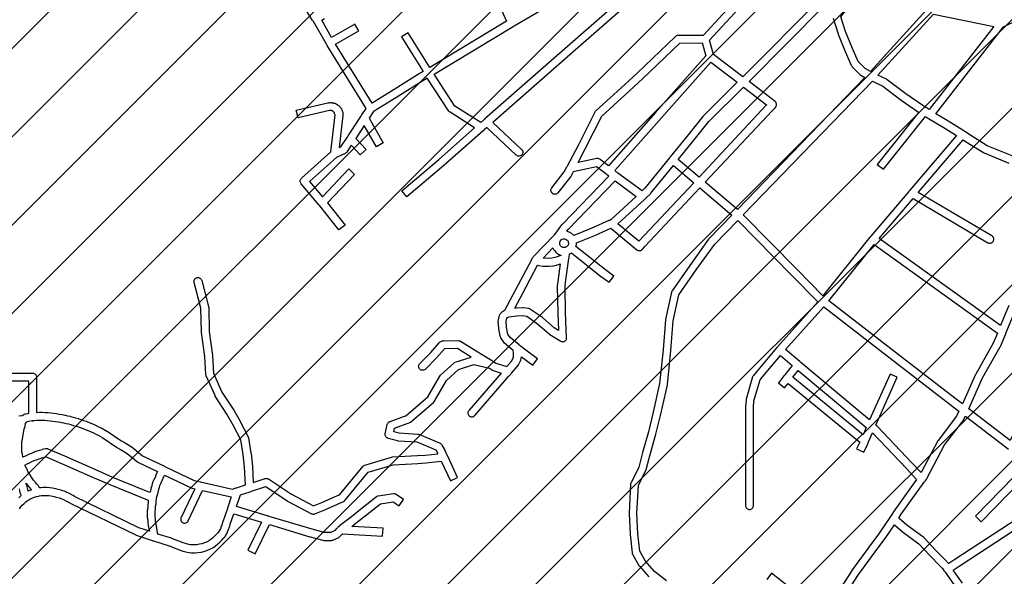
# Model space of a CAD drawing. Extents: x 534120 to 562126, y 6656465 to 6676559.
# Drawn here: x 554724 to 556727, y 6669369 to 6670501 of the extents above; entities that cross this region are included whole.
import ezdxf

# ---------------------------------------------------------------- set-up
doc = ezdxf.new("R2010")
doc.units = 0
doc.layers.add('0QUADRA15', color=250, linetype='CONTINUOUS')
doc.layers.add('COLETORES_CAVALHADA', color=30, linetype='CONTINUOUS')

msp = doc.modelspace()

# ---------------------------------------------------------------- hatches: boundary and pattern name
at = {"layer": 'COLETORES_CAVALHADA', "ltscale": 20}
h = msp.add_hatch(dxfattribs=at)
h.set_pattern_fill('ANSI31,_O', color=256, scale=40)
h.set_pattern_definition([(45, (0, 0), (-89.8025612, 89.8025612), [])])
h.paths.add_polyline_path([(551956.6, 6675320.1), (552015.2, 6675197.6), (551967.3, 6675139), (551988.6, 6675021.9), (552004.6, 6674782.3), (552036.5, 6674649.1), (552127.1, 6674356.3), (552346.2, 6673667.3), (551733.8, 6672633.4), (551585.4, 6672585.5), (551724.2, 6671660.4), (551638, 6671248.9), (552146.1, 6670145.2), (552284.9, 6669963.4), (552514.8, 6669795.9), (552529.7, 6669435.5), (552357.4, 6668808.7), (552280.8, 6668410.2), (552347.8, 6668022.6), (552448.5, 6667662.6), (552458, 6667409), (552577.7, 6667356.4), (552731, 6667298.1), (552999.2, 6666900.3), (553296, 6666780.7), (553703, 6666488.8), (554172.3, 6666311.8), (554330.3, 6666134.7), (554555.8, 6665808.4), (555457.3, 6666784.1), (555653.9, 6667576.3), (556416.6, 6668260.9), (556862.9, 6668189.8), (557672.2, 6668530.8), (557222.1, 6669176.8), (557968.7, 6670504.2), (556944.3, 6672051.9), (556498, 6672556.8), (556526.8, 6672973.1), (556809.2, 6673365.5), (556462.8, 6674123.6), (556382.2, 6674117.7), (556387.9, 6674061), (556243.2, 6674021.3), (556067.3, 6674086.5), (555931.2, 6674083.7), (555593.5, 6674126.2), (555317.3, 6674209.3), (555113.1, 6674234.8), (554888.9, 6674288.6), (554795.3, 6674467.3), (554781.1, 6674637.4), (554690.3, 6674861.4), (554731, 6675051.6), (554689.8, 6675063.9), (554679.5, 6675130.8), (554703.2, 6675155.5), (554717.6, 6675179.2), (554714.5, 6675206), (554727.9, 6675280.6), (554694.9, 6675319.7), (554660.9, 6675350.6), (554624.9, 6675399), (554579.5, 6675471.1), (554551.7, 6675512.2), (554506.4, 6675545.2), (554464, 6675588.8), (554482.5, 6675669.1), (554442.3, 6675669.1), (554427.9, 6675639.3), (554396, 6675645.4), (554359.9, 6675659.9), (554349.6, 6675689.7), (554343.4, 6675711.3), (554328, 6675727.8), (554280, 6675730.2), (554270.7, 6675714.8), (554272.8, 6675745.6), (554283.1, 6675746.7), (554299.6, 6675755.9), (554308.8, 6675771.4), (554325.3, 6675780.6), (554336.7, 6675794), (554323.3, 6675804.3), (554277.9, 6675792), (554272.8, 6675763.1), (554257.3, 6675755.9), (554216.1, 6675761.1), (554208.9, 6675748.7), (554185.2, 6675745.6), (554173.9, 6675762.1), (554161.5, 6675739.5), (554139.9, 6675735.3), (554126.5, 6675740.5), (554122.4, 6675759), (554105.9, 6675779.6), (554001.9, 6675829), (554000.8, 6675800.2), (553978.2, 6675783.7), (553960.7, 6675792), (553932.9, 6675802.3), (553904, 6675802.3), (553890.6, 6675820.8), (553916.4, 6675909.3), (553902, 6675915.5), (553865.9, 6675840.3), (553837.1, 6675845.5), (553809.3, 6675841.4), (553810.3, 6675814.6), (553821.6, 6675772.4), (553809.2, 6675741.1), (553766.9, 6675730.8), (553763.8, 6675715.3), (553754.6, 6675703), (553754.6, 6675682.4), (553773.1, 6675661.8), (553792.7, 6675625.8), (553775.2, 6675599), (553751.5, 6675584.6), (553753.5, 6675541.3), (553756.6, 6675506.3), (553758.7, 6675471.3), (553742.2, 6675445.6), (553704.1, 6675370.5), (553577, 6675200), (553546.1, 6675177.3), (553504.9, 6675138.2), (553447.2, 6675096), (553395.7, 6675071.3), (553359.6, 6675055.8), (553239.7, 6675024.7), (553123.3, 6675046.3), (553083.1, 6675047.4), (553006.9, 6675070), (552887.4, 6675096.8), (552808.1, 6675118.4), (552746.3, 6675131.8), (552699.9, 6675136.9), (552644.3, 6675146.2), (552568.3, 6675168), (552520.9, 6675183.5), (552489, 6675185.5), (552454, 6675189.6), (552426.2, 6675199.9), (552397.3, 6675219.5), (552365.4, 6675241.1), (552336.6, 6675250.4), (552323.2, 6675247.3), (552289.2, 6675254.5), (552255.2, 6675279.2), (552243.8, 6675294.6), (552228.4, 6675313.2), (552216, 6675316.3), (552202.6, 6675323.5), (552194.4, 6675335.8), (552200.6, 6675351.3), (552190.3, 6675351.3), (552177.9, 6675349.2), (552153.2, 6675350.2), (552134.7, 6675360.5), (552124.4, 6675371.8), (552104.8, 6675383.2), (552074.9, 6675386.3), (552064.6, 6675379.1), (552056.4, 6675371.8), (552048.1, 6675360.5), (552038.9, 6675353.3), (552032.7, 6675341), (552031.6, 6675326.6), (552020.3, 6675320.4), (552006.9, 6675318.3), (551992.5, 6675321.4), (551978.1, 6675335.8), (551955.4, 6675323.5)])

# ---------------------------------------------------------------- linework, layer by layer
at = {"layer": '0QUADRA15'}
for points in [[(555647.9, 6670645.1), (555714.6, 6670498.4), (555558.4, 6670404.1), (555514.6, 6670474.7), (555501.1, 6670466.3), (555544.8, 6670395.8), (555533.6, 6670389), (555480.6, 6670355.8), (555441.3, 6670331.6), (555366.9, 6670451.5), (555413.8, 6670478.6), (555405.8, 6670492.4), (555358.7, 6670465.2), (555338.6, 6670500), (555344.2, 6670503.7)], [(555567.1, 6670390.6), (555727.7, 6670487.5), (555728.9, 6670488.3), (555730.1, 6670488.9), (555972.1, 6670630.6), (556004.6, 6670592.4), (555849.6, 6670456.5), (555670.7, 6670299.5), (555669.6, 6670298.5), (555668.6, 6670297.7), (555662.1, 6670292.1), (555609.6, 6670325.5), (555567.1, 6670390.6)], [(556127.7, 6670459.9), (556237.2, 6670579), (556302.4, 6670625.2), (556316.9, 6670600.8), (556317.3, 6670600.2), (556322.8, 6670592.5), (556323.3, 6670591.9), (556323.7, 6670591.5), (556324.6, 6670590.3), (556336.1, 6670574.6), (556352.9, 6670544.3), (556195.1, 6670385.3), (556135.8, 6670430.5), (556127.7, 6670459.9)], [(554810.4, 6669698), (554813.3, 6669697.5), (554816.2, 6669697), (554816.6, 6669696.9), (554821.6, 6669695.8), (554827.6, 6669694.5), (554827.9, 6669694.4), (554832.9, 6669693), (554838.1, 6669691.4), (554843.9, 6669689.8), (554844.4, 6669689.7), (554849.4, 6669688), (554854.3, 6669686.2), (554860.2, 6669684.3), (554860.9, 6669684.1), (554865.9, 6669682), (554870.9, 6669679.9), (554876.1, 6669677.6), (554881.3, 6669675.1), (554886.3, 6669672.7), (554891.4, 6669670.1), (554901.6, 6669664.6), (554902.3, 6669664.2), (554930.1, 6669645.1), (554938.7, 6669640.3), (554951.8, 6669632.6), (554952.9, 6669631.8), (554974.2, 6669614.3), (555017.3, 6669593.6), (555018.6, 6669593), (555019.3, 6669592.7), (555019.8, 6669592.4), (555021.1, 6669591.8), (555079.4, 6669563.7), (555091.8, 6669561), (555093.2, 6669560.7), (555093.6, 6669560.6), (555094.6, 6669560.4), (555157.4, 6669546.5), (555162.8, 6669548.3), (555164.1, 6669548.7), (555165.4, 6669549.1), (555183.6, 6669554.9), (555181.8, 6669591.2), (555178.9, 6669617), (555174.1, 6669646.8), (555158.8, 6669676.6), (555145.9, 6669698.7), (555122.1, 6669735.6), (555121.6, 6669736.7), (555103.6, 6669776.8), (555103.3, 6669777.3), (555102.9, 6669778.7), (555102.8, 6669779.6), (555100.8, 6669816.1), (555093.9, 6669865.3), (555093.8, 6669866.2), (555092.8, 6669914.8), (555079.1, 6669966.7), (555078.9, 6669967.4), (555078.8, 6669968.8), (555078.9, 6669970.2), (555079.3, 6669971.5), (555079.9, 6669972.8), (555080.7, 6669973.9), (555081.7, 6669974.9), (555082.8, 6669975.7), (555084.1, 6669976.3), (555085.4, 6669976.7), (555086.8, 6669976.8), (555088.2, 6669976.7), (555089.6, 6669976.3), (555090.8, 6669975.7), (555091.9, 6669974.9), (555092.9, 6669973.9), (555093.7, 6669972.8), (555094.3, 6669971.5), (555094.6, 6669970.8), (555108.6, 6669917.9), (555108.8, 6669916), (555109.8, 6669867), (555116.7, 6669818), (555116.8, 6669817.3), (555118.7, 6669782), (555135.8, 6669743.8), (555159.6, 6669707.2), (555159.7, 6669706.9), (555172.7, 6669684.4), (555172.9, 6669684), (555188.9, 6669652.9), (555189.7, 6669650.6), (555194.7, 6669619.3), (555194.8, 6669619), (555197.8, 6669592.8), (555197.8, 6669592.3), (555199.3, 6669560), (555223.3, 6669567.9), (555224.4, 6669568.2), (555225.8, 6669568.3), (555227.2, 6669568.2), (555228.6, 6669567.8), (555229.8, 6669567.2), (555230.2, 6669567), (555276.9, 6669536.1), (555322.2, 6669512.1), (555338.7, 6669519.2), (555370.6, 6669533.1), (555374.8, 6669535), (555422.7, 6669592.8), (555423.7, 6669593.8), (555424.8, 6669594.6), (555426.1, 6669595.2), (555426.6, 6669595.4), (555480.6, 6669611.5), (555482.3, 6669611.8), (555533.3, 6669614.7), (555549.2, 6669615.6), (555575.1, 6669618.5), (555574.7, 6669619.3), (555571.2, 6669625.6), (555532.8, 6669641.6), (555494.3, 6669644.2), (555492.7, 6669644.5), (555473.7, 6669649.6), (555473.1, 6669649.8), (555471.8, 6669650.4), (555470.7, 6669651.2), (555469.7, 6669652.1), (555468.9, 6669653.3), (555468.3, 6669654.6), (555467.9, 6669655.9), (555467.8, 6669657.3), (555467.9, 6669658.7), (555471.9, 6669677.8), (555472.3, 6669678.9), (555472.9, 6669680.2), (555473.7, 6669681.3), (555474.7, 6669682.3), (555475.8, 6669683.1), (555476.9, 6669683.6), (555477.9, 6669684), (555506.9, 6669694.8), (555509.6, 6669695.8), (555554.6, 6669734.2), (555578.9, 6669776.5), (555580.4, 6669778.4), (555607.4, 6669802.8), (555608.8, 6669803.8), (555610.1, 6669804.4), (555642.7, 6669814.9), (555626.6, 6669824.8), (555614.6, 6669832.3), (555588.6, 6669832), (555572.9, 6669813.9), (555572.4, 6669813.4), (555549.4, 6669790.4), (555548.9, 6669790), (555547.8, 6669789.2), (555546.6, 6669788.6), (555545.2, 6669788.2), (555543.8, 6669788.1), (555542.4, 6669788.2), (555541.1, 6669788.6), (555539.8, 6669789.2), (555538.7, 6669790), (555537.7, 6669790.9), (555536.9, 6669792.1), (555536.3, 6669793.3), (555535.9, 6669794.7), (555535.8, 6669796.1), (555535.9, 6669797.5), (555536.3, 6669798.8), (555536.9, 6669800.1), (555537.7, 6669801.2), (555538.2, 6669801.7), (555560.9, 6669824.5), (555577.8, 6669844.1), (555578.7, 6669845.1), (555579.7, 6669846.1), (555580.8, 6669846.9), (555582.1, 6669847.5), (555583.4, 6669847.9), (555584.7, 6669848), (555586.2, 6669848), (555616.7, 6669848.4), (555618.2, 6669848.3), (555619.6, 6669847.9), (555620.8, 6669847.3), (555635.1, 6669838.4), (555685.7, 6669807.2), (555686.9, 6669806.4), (555687.9, 6669805.8), (555693.1, 6669802.7), (555715.2, 6669795.9), (555725.1, 6669807.3), (555728.3, 6669813.6), (555728.8, 6669815.8), (555728.8, 6669824.6), (555728.3, 6669828.6), (555710.7, 6669843.6), (555709.2, 6669845.3), (555703.2, 6669854.3), (555702.9, 6669854.7), (555702.3, 6669856), (555701.9, 6669857.2), (555698.9, 6669872.6), (555698.8, 6669873.5), (555697.8, 6669888.2), (555698.1, 6669890.5), (555700.1, 6669899.5), (555700.3, 6669900.5), (555700.9, 6669901.8), (555701.7, 6669902.9), (555702.1, 6669903.4), (555706.1, 6669907.5), (555708.1, 6669909), (555710.9, 6669910.4), (555733.7, 6669952.7), (555765.7, 6670013.7), (555766.3, 6670014.9), (555766.8, 6670015.9), (555766.9, 6670016.2), (555767.7, 6670017.3), (555768.1, 6670017.7), (555768.7, 6670018.4), (555769.6, 6670019.3), (555811.9, 6670063.4), (555812.9, 6670064.4), (555827.3, 6670084.3), (555828.1, 6670085.1), (555922.8, 6670183.1), (555919.9, 6670185.3), (555918.8, 6670186.1), (555917.7, 6670187), (555916.6, 6670187.8), (555897.8, 6670202.2), (555850.2, 6670192.1), (555845.9, 6670183.8), (555845.1, 6670182.6), (555818.9, 6670149.1), (555817.9, 6670148.1), (555816.8, 6670147.3), (555815.6, 6670146.7), (555814.2, 6670146.3), (555812.8, 6670146.2), (555811.4, 6670146.3), (555810.1, 6670146.7), (555808.8, 6670147.3), (555807.7, 6670148.1), (555806.7, 6670149.1), (555805.9, 6670150.2), (555805.3, 6670151.5), (555804.9, 6670152.8), (555804.8, 6670154.2), (555804.9, 6670155.6), (555805.3, 6670156.9), (555805.9, 6670158.2), (555806.6, 6670159.1), (555832.1, 6670191.8), (555837.2, 6670201.9), (555837.7, 6670202.8), (555838.6, 6670204.3), (555860.7, 6670246), (555894.7, 6670313.7), (555894.9, 6670314.1), (555895.7, 6670315.2), (555896.4, 6670316), (555954.4, 6670369), (555980.3, 6670392.8), (556058.3, 6670467.4), (556058.7, 6670467.7), (556059.8, 6670468.5), (556061.1, 6670469.1), (556062.4, 6670469.5), (556063.8, 6670469.6), (556115.3, 6670470), (556225.9, 6670590.4)], [(556019.9, 6670584.6), (555860.1, 6670444.5), (555686.7, 6670292.3), (555745.3, 6670237.5), (555745.9, 6670236.8), (555746.7, 6670235.7), (555747.3, 6670234.4), (555747.7, 6670233.1), (555747.8, 6670231.7), (555747.7, 6670230.3), (555747.3, 6670229), (555746.7, 6670227.7), (555745.9, 6670226.6), (555744.9, 6670225.6), (555743.8, 6670224.8), (555742.6, 6670224.2), (555741.2, 6670223.8), (555739.8, 6670223.7), (555738.4, 6670223.8), (555737.1, 6670224.2), (555735.8, 6670224.8), (555734.7, 6670225.6), (555734.3, 6670225.8), (555674.6, 6670281.7), (555669.1, 6670277), (555668.1, 6670276.2), (555666.9, 6670275.1), (555586.9, 6670204.7), (555511.9, 6670141.2), (555501.7, 6670153.4), (555576.6, 6670216.8), (555649.6, 6670281.2), (555599.6, 6670312.9), (555598.7, 6670313.6), (555597.7, 6670314.6), (555597.1, 6670315.3), (555553.3, 6670382.3), (555542.1, 6670375.4), (555489.1, 6670342.2), (555445.1, 6670315.3), (555444.3, 6670314.8), (555444.1, 6670314.4), (555435.2, 6670301.3), (555463.8, 6670250.7), (555449.8, 6670242.8), (555425.3, 6670286.2), (555407.9, 6670259.5), (555428.7, 6670237.1), (555416.9, 6670226.2), (555398.8, 6670245.8), (555389.4, 6670232.1), (555388.9, 6670231.4), (555387.9, 6670230.5), (555386.8, 6670229.7), (555386.2, 6670229.3), (555370.1, 6670221.9), (555369.3, 6670221.6), (555368.9, 6670221.2), (555313.9, 6670172), (555340.2, 6670140.9), (555394.1, 6670197.6), (555405.6, 6670186.6), (555350.3, 6670128.5), (555386.1, 6670083.6), (555373.6, 6670073.6), (555334.6, 6670122.7), (555333.6, 6670123.9), (555332.8, 6670124.8), (555296.7, 6670167.6), (555295.9, 6670168.8), (555295.3, 6670170.1), (555294.9, 6670171.4), (555294.8, 6670172.8), (555294.9, 6670174.2), (555295.3, 6670175.5), (555295.9, 6670176.8), (555296.7, 6670177.9), (555297.4, 6670178.7), (555357.2, 6670232.2), (555365.8, 6670307.5), (555365.3, 6670308.6), (555364.9, 6670309.9), (555364.3, 6670311.5), (555363.9, 6670312.7), (555363.7, 6670313.1), (555362.7, 6670314.1), (555362.3, 6670314.6), (555361.9, 6670314.8), (555360.2, 6670315.6), (555359.8, 6670315.9), (555358.7, 6670316.5), (555358.1, 6670316.5), (555356.7, 6670316.6), (555355.3, 6670316.5), (555354.4, 6670316.4), (555290.7, 6670301.5), (555286.9, 6670317.1), (555350.9, 6670332), (555351.3, 6670332.1), (555352.3, 6670332.2), (555353.2, 6670332.4), (555354.8, 6670332.6), (555355.4, 6670332.6), (555355.9, 6670332.6), (555357.7, 6670332.6), (555358.6, 6670332.5), (555359.6, 6670332.5), (555360.7, 6670332.3), (555361.3, 6670332.2), (555362.3, 6670332.1), (555363.2, 6670331.8), (555364.2, 6670331.5), (555365.1, 6670331.3), (555365.7, 6670331), (555366.7, 6670330.6), (555367.8, 6670330.1), (555368.9, 6670329.3), (555369.3, 6670329), (555369.9, 6670328.7), (555370.9, 6670328.1), (555371.4, 6670327.7), (555372.2, 6670327.2), (555372.9, 6670326.7), (555373.9, 6670326), (555374.9, 6670325), (555375.7, 6670323.9), (555376.9, 6670322.7), (555377.7, 6670321.6), (555377.9, 6670321.1), (555378.7, 6670320), (555379.3, 6670318.7), (555379.7, 6670317.3), (555380.3, 6670316), (555380.7, 6670314.4), (555381.3, 6670313.1), (555381.7, 6670311.8), (555381.8, 6670310.4), (555381.8, 6670307.4), (555381.8, 6670306.5), (555374.4, 6670241.5), (555377.4, 6670242.9), (555390.2, 6670261.4), (555390.9, 6670262.6), (555391.2, 6670263), (555391.7, 6670263.7), (555392.4, 6670264.9), (555418.1, 6670304.6), (555418.8, 6670305.7), (555419.1, 6670306.1), (555419.7, 6670306.9), (555420.4, 6670308), (555429.3, 6670320.9), (555349.7, 6670449.1), (555348.9, 6670450.3), (555348.2, 6670451.5), (555321.6, 6670497.4), (555320.9, 6670498.4), (555320.1, 6670499.7), (555301.3, 6670529.2)], [(556394.7, 6670507.1), (556466.3, 6670600.4), (556554.6, 6670531.5), (556555.8, 6670530.6), (556556.7, 6670529.8), (556565.7, 6670522.3), (556568.2, 6670520.4), (556455.1, 6670395.9), (556443.7, 6670401.8), (556429.6, 6670416.3), (556418.2, 6670442.6), (556404.3, 6670477.5), (556394.7, 6670507.1)], [(556118.4, 6670170.8), (556254.6, 6670316.2), (556261.4, 6670322.8), (556261.9, 6670323.4), (556262.7, 6670324.6), (556263.3, 6670325.8), (556263.7, 6670327.2), (556263.8, 6670328.6), (556263.7, 6670330), (556263.3, 6670331.3), (556262.7, 6670332.6), (556261.9, 6670333.7), (556260.7, 6670334.9), (556207.9, 6670375.5), (556361.6, 6670530.4)], [(556378.7, 6670504.5), (556389.2, 6670472.3), (556389.4, 6670471.8), (556403.4, 6670436.3), (556415.4, 6670408.6), (556415.9, 6670407.8), (556416.7, 6670406.6), (556417.1, 6670406.2), (556433.1, 6670389.7), (556435.2, 6670388.2), (556443.6, 6670383.8), (556184.2, 6670115.2), (556118.4, 6670170.8)], [(556469.8, 6670388.5), (556582.7, 6670512.6), (556705.6, 6670487.7), (556573.9, 6670318.6), (556569.9, 6670321.2), (556569.1, 6670321.7), (556567.7, 6670322.6), (556561.2, 6670326.7), (556526.4, 6670350.5), (556488.7, 6670379.2), (556487.3, 6670380), (556469.8, 6670388.5)], [(556587.7, 6670310.1), (556725.1, 6670486.6), (556754.3, 6670501.2)], [(555859.9, 6670210.5), (555874.8, 6670238.5), (555908.3, 6670305.2), (555965.2, 6670357.2), (555991.2, 6670381.1), (556067.1, 6670453.6), (556112.7, 6670453.9), (556119.9, 6670427.8), (556017.8, 6670312.5), (555921.8, 6670204), (555904.7, 6670217.1), (555903.8, 6670217.7), (555902.6, 6670218.3), (555901.2, 6670218.7), (555899.8, 6670218.8), (555898.2, 6670218.6), (555859.9, 6670210.5)], [(555934.6, 6670194.3), (556029.8, 6670301.9), (556129.8, 6670414.9), (556183.7, 6670373.9), (556114.2, 6670305), (556113.6, 6670304.3), (556078.6, 6670260.1), (556047.6, 6670222.3), (556046.6, 6670221.1), (556045.8, 6670220.2), (555995.9, 6670158.5), (555990.2, 6670152.9), (555941.1, 6670189.4), (555939.9, 6670190.2), (555939.6, 6670190.5), (555938.8, 6670191.1), (555937.8, 6670191.8), (555934.6, 6670194.3)], [(556063.9, 6670217.1), (556090.9, 6670250), (556125.8, 6670293.9), (556196.4, 6670364.1), (556243.6, 6670327.9), (556243.2, 6670327.5), (556242.9, 6670327.3), (556106.2, 6670181.2), (556063.9, 6670217.1)], [(556196.1, 6670104.4), (556458.6, 6670376.3), (556479.6, 6670365.9), (556516.9, 6670337.6), (556517.3, 6670337.4), (556552.3, 6670313.4), (556552.9, 6670313), (556468.6, 6670206.9), (556481.1, 6670196.9), (556566.6, 6670304.4), (556570.7, 6670301.8), (556571.6, 6670301.2), (556572.9, 6670300.3), (556602.7, 6670282.4), (556629.7, 6670265.7), (556534.6, 6670154.2), (556533.7, 6670153.2), (556532.8, 6670152.1), (556455.6, 6670060.9), (556454.6, 6670059.7), (556453.8, 6670058.8), (556358.2, 6669939.8), (556306.6, 6669992.4), (556196.1, 6670104.4)], [(556742.8, 6670224.3), (556692.4, 6670245), (556657.1, 6670267.1), (556648.1, 6670273), (556646.9, 6670273.7), (556645.8, 6670274.5), (556644.7, 6670275.2), (556610.9, 6670296), (556587.7, 6670310.1)], [(556472.6, 6670056.1), (556541.6, 6670137.7), (556693.7, 6670047.7), (556695.1, 6670047.1), (556696.4, 6670046.7), (556697.8, 6670046.6), (556699.2, 6670046.7), (556700.6, 6670047.1), (556701.8, 6670047.7), (556702.9, 6670048.5), (556703.9, 6670049.4), (556704.7, 6670050.6), (556705.3, 6670051.8), (556705.7, 6670053.2), (556705.8, 6670054.6), (556705.7, 6670056), (556705.3, 6670057.3), (556704.7, 6670058.6), (556703.9, 6670059.7), (556702.9, 6670060.7), (556701.9, 6670061.5), (556552.1, 6670150.1), (556643.3, 6670257), (556648.4, 6670253.7), (556684.6, 6670231.1), (556685.8, 6670230.5), (556736.3, 6670209.7)], [(555940.9, 6670085.8), (555994.9, 6670135.4), (555995.9, 6670136.4), (555996.2, 6670136.6), (555996.9, 6670137.3), (555997.9, 6670138.3), (556007.3, 6670147.3), (556008.1, 6670148.1), (556053.9, 6670204.7), (556095.2, 6670169.6), (555983.8, 6670050.6), (555940.9, 6670085.8)], [(555837.1, 6670071), (555839.9, 6670074.4), (555935.7, 6670173.5), (555978.3, 6670141.8), (555927.2, 6670094.8), (555925.1, 6670093.7), (555924.4, 6670093.4), (555923.8, 6670093.1), (555922.6, 6670092.6), (555887.7, 6670077.1), (555851.3, 6670062.2), (555850.9, 6670062.8), (555849.9, 6670063.8), (555847.9, 6670065.5), (555847.1, 6670066.1), (555844.1, 6670068), (555843.7, 6670068.3), (555841.7, 6670069.4), (555840.2, 6670070), (555837.1, 6670071)], [(554723.6, 6669506), (554726.1, 6669509.9), (554729.6, 6669513.5), (554733.3, 6669517.3), (554736.7, 6669520.3), (554739.7, 6669522.3), (554740.8, 6669523.1), (554741.2, 6669523.3), (554741.9, 6669523.9), (554743.1, 6669524.7), (554745.1, 6669526.1), (554748.9, 6669528.1), (554754.4, 6669530), (554758.8, 6669531.5), (554761.8, 6669532.1), (554763.2, 6669532.3), (554764.6, 6669532.6), (554768.8, 6669533.3), (554773.1, 6669533.7), (554778.4, 6669533.6), (554783.9, 6669533.1), (554788.6, 6669532.5), (554794.1, 6669531.5), (554798.8, 6669530.3), (554804.4, 6669528.7), (554808.9, 6669527.1), (554813.6, 6669525.2), (554818.2, 6669522.9), (554822.9, 6669520.5), (554824.7, 6669519.4), (554827.8, 6669517.6), (554828.3, 6669517.4), (554960.3, 6669453.3), (554961.2, 6669452.9), (554993.8, 6669441.8), (554995.1, 6669441.4), (554996.4, 6669440.9), (555028.2, 6669431.1), (555050.9, 6669422.3), (555055.9, 6669420.4), (555056.7, 6669420.2), (555061.7, 6669418.8), (555062.4, 6669418.6), (555068.4, 6669417.6), (555069.1, 6669417.5), (555074.1, 6669417), (555074.8, 6669417), (555080.8, 6669417), (555081.4, 6669417), (555086.4, 6669417.4), (555086.9, 6669417.5), (555092.9, 6669418.3), (555093.8, 6669418.4), (555098.8, 6669419.7), (555105.1, 6669421.6), (555106.1, 6669422), (555111.1, 6669424.2), (555111.4, 6669424.4), (555116.4, 6669427), (555116.9, 6669427.2), (555121.9, 6669430.2), (555122.9, 6669431), (555126.9, 6669434.4), (555131.2, 6669438.3), (555131.6, 6669438.6), (555135.6, 6669442.7), (555139.7, 6669447.3), (555140.6, 6669448.3), (555143.6, 6669452.9), (555146.7, 6669458), (555147.3, 6669459.3), (555149.3, 6669464.4), (555151.3, 6669469.8), (555151.7, 6669471), (555152.6, 6669475.2), (555159.8, 6669496), (555216.4, 6669478.9), (555188.6, 6669421.9), (555203.1, 6669414.9), (555232.1, 6669474.2), (555314.4, 6669449.2), (555314.8, 6669449.1), (555340.8, 6669442.4), (555342.8, 6669442.2), (555358.8, 6669442.2), (555360.2, 6669442.3), (555361.6, 6669442.7), (555362.3, 6669443), (555373.3, 6669448.3), (555373.8, 6669448.6), (555374.9, 6669449.4), (555375.7, 6669450), (555380.6, 6669455.2), (555380.9, 6669455.5), (555462.3, 6669450.7), (555463.3, 6669466.7), (555399.6, 6669470.4), (555408.7, 6669477.5), (555420.8, 6669487), (555458.1, 6669516.7), (555483.9, 6669520.4), (555496.3, 6669512.1), (555505.3, 6669525.3), (555490.3, 6669535.4), (555489.8, 6669535.7), (555488.6, 6669536.3), (555487.2, 6669536.7), (555485.8, 6669536.8), (555484.7, 6669536.7), (555453.4, 6669532.2), (555452.1, 6669531.8), (555450.8, 6669531.2), (555449.8, 6669530.6), (555410.8, 6669499.6), (555398.9, 6669490.1), (555374.8, 6669471.5), (555373.8, 6669470.7), (555372.9, 6669470), (555372.3, 6669469.4), (555371.7, 6669468.8), (555370.7, 6669467.9), (555369.2, 6669466.5), (555368.9, 6669466.3), (555365.1, 6669462.1), (555356.9, 6669458.2), (555343.8, 6669458.2), (555318.9, 6669464.6), (555231.9, 6669491), (555230.6, 6669491.4), (555230.1, 6669491.5), (555229.2, 6669491.8), (555227.9, 6669492.2), (555165.1, 6669511.1), (555173.2, 6669534.8), (555193.2, 6669541.1), (555194.2, 6669541.5), (555195.8, 6669542), (555224.7, 6669551.5), (555268.4, 6669522.5), (555269.1, 6669522.1), (555318.1, 6669496.2), (555319.1, 6669495.8), (555320.4, 6669495.4), (555321.8, 6669495.3), (555323.2, 6669495.4), (555324.6, 6669495.8), (555324.9, 6669495.9), (555344.9, 6669504.5), (555376.9, 6669518.4), (555382.9, 6669521), (555383.8, 6669521.5), (555384.9, 6669522.3), (555385.9, 6669523.2), (555433.4, 6669580.7), (555484.2, 6669595.8), (555534.3, 6669598.7), (555550.3, 6669599.6), (555550.7, 6669599.6), (555581.9, 6669603.2), (555600.6, 6669563.4), (555615.1, 6669570.2), (555594.9, 6669613.3), (555594.3, 6669614.5), (555594.1, 6669615.1), (555593.7, 6669615.8), (555593.2, 6669617), (555589.1, 6669626.2), (555588.8, 6669626.8), (555583.7, 6669635.9), (555582.9, 6669637), (555581.9, 6669638), (555580.8, 6669638.8), (555579.9, 6669639.3), (555537.9, 6669656.9), (555535.6, 6669657.5), (555534.3, 6669657.6), (555496.2, 6669660.1), (555485.2, 6669663.1), (555486.7, 6669670.2), (555512.6, 6669679.8), (555516.8, 6669681.4), (555519.1, 6669682.8), (555566.1, 6669722.9), (555567.7, 6669725), (555592.1, 6669767.4), (555616.9, 6669789.8), (555648.1, 6669799.8), (555679.7, 6669792.1), (555685.7, 6669788.5), (555687.4, 6669787.7), (555703.9, 6669782.6), (555637.7, 6669706.4), (555636.9, 6669705.3), (555636.3, 6669704), (555635.9, 6669702.7), (555635.8, 6669701.3), (555635.9, 6669699.9), (555636.3, 6669698.6), (555636.9, 6669697.3), (555637.7, 6669696.1), (555638.7, 6669695.2), (555639.8, 6669694.4), (555641.1, 6669693.8), (555642.4, 6669693.4), (555643.8, 6669693.3), (555645.2, 6669693.4), (555646.6, 6669693.8), (555647.8, 6669694.4), (555648.9, 6669695.2), (555649.8, 6669696), (555718.8, 6669775.3), (555723.1, 6669780.5), (555723.9, 6669781.5), (555724.8, 6669782.6), (555737.8, 6669797.5), (555738.9, 6669799.2), (555742.9, 6669807.2), (555743.6, 6669808.9), (555744.6, 6669813), (555744.8, 6669814.9), (555744.8, 6669815.6), (555768.1, 6669798.4), (555777.6, 6669811.3), (555753.7, 6669829), (555742.1, 6669838), (555740.8, 6669838.9), (555739.9, 6669839.7), (555721.8, 6669855.1), (555717.3, 6669861.8), (555714.8, 6669875.1), (555713.8, 6669888.2), (555715.2, 6669893.8), (555716.7, 6669895.4), (555719.4, 6669896.8), (555724.8, 6669897.6), (555735.4, 6669898.8), (555747.3, 6669899.3), (555755.7, 6669898), (555777.8, 6669882.5), (555801.6, 6669861.8), (555802.7, 6669861), (555824.7, 6669847.5), (555826.1, 6669846.8), (555827.4, 6669846.4), (555828.8, 6669846.3), (555830.2, 6669846.4), (555831.6, 6669846.8), (555832.8, 6669847.4), (555833.9, 6669848.2), (555834.9, 6669849.1), (555835.7, 6669850.3), (555836.3, 6669851.6), (555836.7, 6669852.9), (555836.8, 6669854.3), (555834.8, 6669905.8), (555833.8, 6669958.5), (555834.8, 6669967), (555841.4, 6670015.3), (555841.7, 6670016.9), (555841.9, 6670018.1), (555842.9, 6670024.7), (555843.8, 6670025.1), (555844.8, 6670025.6), (555845.9, 6670026.4), (555846.4, 6670026.8), (555905.8, 6669979.9), (555923.1, 6669967.1), (555932.6, 6669979.9), (555915.7, 6669992.5), (555855.6, 6670040.2), (555856.2, 6670041.9), (555856.3, 6670042.3), (555856.7, 6670043.6), (555856.8, 6670045), (555856.8, 6670047.1), (555893.8, 6670062.4), (555926.6, 6670076.9), (555979.7, 6670033.3), (555980.8, 6670032.6), (555982.1, 6670032), (555983.4, 6670031.6), (555984.8, 6670031.5), (555986.2, 6670031.6), (555987.6, 6670032), (555988.8, 6670032.6), (555989.9, 6670033.4), (555990.8, 6670034.3), (555995.8, 6670039.9), (556107.4, 6670159.2), (556173.1, 6670103.7), (556126.1, 6670055.6), (556125.3, 6670054.7), (556087.2, 6670001.6), (556051.2, 6669949.5), (556050.9, 6669949), (556050.3, 6669947.7), (556049.9, 6669946.7), (556037.9, 6669891.6), (556037.8, 6669890.5), (556032.8, 6669829.9), (556025.9, 6669761.5), (556013.1, 6669702.8), (556003.1, 6669662.6), (555991.1, 6669621.2), (555983.3, 6669591.3), (555967.7, 6669559.4), (555967.3, 6669558.6), (555966.9, 6669557.3), (555966.8, 6669556.3), (555963.8, 6669497.8), (555963.8, 6669497), (555965.8, 6669454.6), (555965.8, 6669454.1), (555969.8, 6669417), (555969.9, 6669416.5), (555970.3, 6669415.1), (555970.8, 6669413.9), (555983.8, 6669391.1), (555984.8, 6669389.8), (556003.8, 6669368)], [(555979.8, 6669497.4), (555982.7, 6669553.8), (555997.9, 6669585), (555998.6, 6669586.5), (556006.6, 6669617.1), (556018.4, 6669658.3), (556028.6, 6669699.1), (556041.7, 6669758.5), (556041.8, 6669759.4), (556048.8, 6669828.4), (556053.7, 6669888.7), (556065.3, 6669941.7), (556100.3, 6669992.5), (556137.9, 6670044.8), (556184.8, 6670092.8), (556295.1, 6669981.2), (556347.8, 6669927.5), (556265.6, 6669835.7), (556264.7, 6669834.6), (556263.8, 6669833.6), (556222.7, 6669784.9), (556216.7, 6669777.7), (556215.9, 6669776.6), (556215.3, 6669775.3), (556215.1, 6669774.8), (556202.1, 6669729.3), (556201.8, 6669727.7), (556200.8, 6669713.8), (556200.8, 6669713.2), (556200.8, 6669512.9), (556200.9, 6669511.5), (556201.3, 6669510.1), (556201.9, 6669508.9), (556202.7, 6669507.7), (556203.7, 6669506.8), (556204.8, 6669506), (556206.1, 6669505.4), (556207.4, 6669505), (556208.8, 6669504.9), (556210.2, 6669505), (556211.6, 6669505.4), (556212.8, 6669506), (556213.9, 6669506.8), (556214.9, 6669507.7), (556215.7, 6669508.9), (556216.3, 6669510.1), (556216.7, 6669511.5), (556216.8, 6669512.9), (556216.8, 6669712.9), (556217.7, 6669725.7), (556230.1, 6669768.8), (556234.9, 6669774.6), (556271.7, 6669818.2), (556295.7, 6669797.9), (556280.6, 6669779), (556279.6, 6669777.7), (556278.8, 6669776.8), (556270.6, 6669766.3), (556267.6, 6669762.5), (556280.1, 6669752.6), (556283.1, 6669756.4), (556287.1, 6669761.4), (556432.9, 6669641.6), (556426.6, 6669628.3), (556441.1, 6669621.5), (556449.2, 6669638.6), (556449.8, 6669639.8), (556450.1, 6669640.5), (556450.3, 6669641.1), (556450.9, 6669642.4), (556458.9, 6669661.2), (556527.9, 6669588.1), (556548.4, 6669566.3), (556504.3, 6669504.3), (556504.1, 6669504), (556495.6, 6669490.7), (556495.1, 6669489.8), (556494.8, 6669489.6), (556494.1, 6669488.4), (556471.3, 6669454.9), (556451.3, 6669428.5), (556431.3, 6669400.6), (556416.3, 6669379.9), (556416.1, 6669379.5), (556361.3, 6669294.5)], [(555822.8, 6670045.1), (555822.8, 6670048.6), (555823.4, 6670050.3), (555824.1, 6670052.2), (555824.6, 6670053), (555827.3, 6670054.6), (555829.7, 6670055.5), (555831.2, 6670055.7), (555832.6, 6670055.6), (555834.7, 6670055), (555835.7, 6670054.4), (555838.1, 6670052.9), (555838.4, 6670052.6), (555839.7, 6670050.2), (555839.9, 6670048.3), (555840.3, 6670047), (555840.7, 6670046.2), (555840.3, 6670045.4), (555839.7, 6670042.8), (555838.9, 6670041.7), (555838.7, 6670041.2), (555838.6, 6670040.8), (555838.2, 6670040.7), (555837.8, 6670040.5), (555837.2, 6670040), (555836.4, 6670039.3), (555835.8, 6670039.1), (555834.6, 6670038.5), (555833.8, 6670038.2), (555833.1, 6670038.1), (555832.3, 6670037.7), (555831.8, 6670037.7), (555829.2, 6670038), (555827.8, 6670038.4), (555826.6, 6670039.1), (555825.6, 6670040), (555824.4, 6670041.3), (555823.2, 6670043.8), (555822.8, 6670045.1)], [(556370.2, 6669929.1), (556462.3, 6670043.8), (556713.1, 6669863.8), (556704.6, 6669843.3), (556668.8, 6669780.3), (556668.6, 6669779.7), (556641.7, 6669719.9), (556626.7, 6669731.5), (556519.7, 6669813.6), (556370.2, 6669929.1)], [(556736.4, 6669919.8), (556725.4, 6669894.3), (556719.3, 6669879.1), (556472.6, 6670056.1)], [(555788.8, 6670016.3), (555808.7, 6670037.1), (555810.7, 6670033.1), (555811.8, 6670031.5), (555813.8, 6670029.2), (555814.3, 6670028.7), (555816.3, 6670026.8), (555818.1, 6670025.5), (555821.1, 6670023.9), (555822.4, 6670023.3), (555825.4, 6670022.5), (555822.7, 6670021.1), (555817.2, 6670019.1), (555812.8, 6670017.7), (555806.6, 6670016.4), (555799.6, 6670015.8), (555790.6, 6670016), (555788.8, 6670016.3)], [(556654.7, 6669709.9), (556682.9, 6669772.8), (556718.8, 6669835.8), (556719.2, 6669836.7), (556729.8, 6669862.3), (556730.2, 6669863.3), (556730.8, 6669864.9), (556740.2, 6669888.3), (556751.1, 6669913.1), (556789.9, 6669988.3), (556794.9, 6669998.5), (556806.7, 6670023.8), (556819.2, 6670017.5), (556902.2, 6669975.2), (556751.6, 6669672.1), (556750.9, 6669670.9), (556750.7, 6669670.4), (556750.3, 6669669.6), (556749.7, 6669668.4), (556738.8, 6669645.5), (556654.7, 6669709.9)], [(555731.2, 6669914.4), (555747.8, 6669945.2), (555777.6, 6670002.2), (555777.9, 6670002), (555779.4, 6670001.6), (555788.4, 6670000.1), (555789.7, 6670000), (555799.7, 6669999.8), (555800.6, 6669999.8), (555808.6, 6670000.5), (555809.4, 6670000.7), (555816.4, 6670002.2), (555817.2, 6670002.4), (555822.2, 6670004), (555822.6, 6670004.1), (555823.9, 6670004.6), (555818.8, 6669968.9), (555817.8, 6669959.8), (555817.8, 6669958.7), (555818.8, 6669905.3), (555820.2, 6669868.9), (555811.6, 6669874.3), (555788.1, 6669894.8), (555787.4, 6669895.3), (555763.4, 6669912.1), (555762.8, 6669912.5), (555761.6, 6669913.1), (555760.1, 6669913.5), (555749.1, 6669915.2), (555747.6, 6669915.3), (555734.6, 6669914.8), (555733.9, 6669914.7), (555731.2, 6669914.4)], [(556282.2, 6669830.3), (556359.8, 6669916.9), (556509.9, 6669801), (556616.9, 6669718.8), (556634.8, 6669705), (556629.9, 6669694.7), (556592.4, 6669645.6), (556591.7, 6669644.4), (556557.7, 6669579.9), (556539.7, 6669599.1), (556468.7, 6669674.3), (556467.8, 6669675.1), (556465.7, 6669676.7), (556509.1, 6669773.8), (556494.6, 6669780.3), (556452.8, 6669687.1), (556424.9, 6669710.4), (556313.1, 6669804.2), (556311.9, 6669805.1), (556310.9, 6669806), (556282.2, 6669830.3)], [(556297.1, 6669774), (556307.9, 6669787.6), (556414.7, 6669698.2), (556446.1, 6669672), (556439.7, 6669656.8), (556297.1, 6669774)], [(554722.3, 6669695.8), (554729.3, 6669696.2), (554732.4, 6669698.2), (554732.8, 6669698.4), (554734.1, 6669699), (554735.2, 6669699.3), (554740.2, 6669700.3), (554740.7, 6669700.4), (554742.8, 6669700.7), (554742.8, 6669766.1), (554651.8, 6669766.1)], [(554660.2, 6669782.1), (554750.8, 6669782.1), (554752.2, 6669782), (554753.6, 6669781.6), (554754.8, 6669781), (554755.9, 6669780.2), (554756.9, 6669779.2), (554757.7, 6669778.1), (554758.3, 6669776.8), (554758.7, 6669775.5), (554758.8, 6669774.1), (554758.6, 6669702.5), (554764.6, 6669702.7), (554769.8, 6669702.7), (554770.2, 6669702.7), (554776.2, 6669702.4), (554781.4, 6669702), (554787.4, 6669701.5), (554793.7, 6669700.7), (554798.9, 6669700), (554804.9, 6669699.1), (554805.4, 6669699), (554810.4, 6669698)], [(554728.8, 6669622.2), (554728.8, 6669643.2), (554729.7, 6669648.1), (554733.6, 6669669.3), (554735.3, 6669674), (554735.7, 6669675.3), (554736.4, 6669679.6), (554737.9, 6669682.7), (554739.8, 6669683.9), (554743.2, 6669684.6), (554748.9, 6669685.7), (554749.4, 6669685.5), (554750.8, 6669685.6), (554751.7, 6669685.7), (554753.7, 6669686), (554759.3, 6669686.5), (554764.9, 6669686.7), (554769.6, 6669686.7), (554775.3, 6669686.4), (554780.2, 6669686), (554786.1, 6669685.5), (554791.8, 6669684.8), (554796.7, 6669684.2), (554802.4, 6669683.3), (554807.2, 6669682.3), (554810.2, 6669681.7), (554813.3, 6669681.2), (554818.1, 6669680.2), (554823.9, 6669678.9), (554828.6, 6669677.6), (554833.4, 6669676.1), (554839.4, 6669674.4), (554844.2, 6669672.8), (554849.1, 6669671.1), (554849.4, 6669671), (554855.1, 6669669.2), (554859.7, 6669667.2), (554864.7, 6669665.1), (554869.4, 6669663), (554874.3, 6669660.7), (554879.3, 6669658.3), (554884.1, 6669655.9), (554893.7, 6669650.8), (554921.3, 6669631.7), (554921.9, 6669631.3), (554930.8, 6669626.3), (554943.2, 6669619.1), (554964.7, 6669601.3), (554966.3, 6669600.3), (555004.6, 6669582), (555003.9, 6669581), (555003.4, 6669579.8), (555001.3, 6669574.8), (554999.6, 6669570.3), (554996.9, 6669565.6), (554996.3, 6669564.4), (554994.3, 6669559.1), (554993.9, 6669557.8), (554993.1, 6669553.2), (554991.3, 6669548.5), (554990.9, 6669547.1), (554990.1, 6669542.4), (554989.1, 6669539.6), (554931.8, 6669562.8), (554913.9, 6669570.3), (554879.1, 6669585.5), (554815.9, 6669613.3), (554781.9, 6669627.9), (554781.6, 6669628.1), (554780.2, 6669628.5), (554778.8, 6669628.6), (554777.4, 6669628.5), (554777.1, 6669628.4), (554770.1, 6669626.8), (554769.3, 6669626.6), (554764.3, 6669625), (554759.3, 6669623.3), (554753.4, 6669621.4), (554752.8, 6669621.2), (554747.6, 6669619.1), (554742.4, 6669616.8), (554737.2, 6669614.4), (554732.1, 6669611.8), (554730.8, 6669611.1), (554730.7, 6669611.8), (554729.7, 6669617.3), (554728.8, 6669622.2)], [(556512.3, 6669487.1), (556517.4, 6669495.2), (556564.2, 6669560.7), (556564.9, 6669561.8), (556565.2, 6669562.1), (556565.8, 6669562.9), (556567.9, 6669565.5), (556568.9, 6669566.8), (556605.6, 6669636.4), (556643.2, 6669685.6), (556644.1, 6669687.1), (556647.8, 6669695), (556735.6, 6669627.8)], [(554735.1, 6669595.2), (554739.6, 6669597.7), (554744.3, 6669600.1), (554749.1, 6669602.3), (554753.9, 6669604.4), (554758.6, 6669606.3), (554764.2, 6669608.1), (554769.3, 6669609.8), (554773.9, 6669611.3), (554778.1, 6669612.2), (554809.6, 6669598.7), (554872.6, 6669570.9), (554907.7, 6669555.6), (554925.7, 6669548), (554985.8, 6669523.6), (554985.8, 6669518.9), (554984.9, 6669514.1), (554984.8, 6669512.7), (554984.8, 6669507.8), (554983.9, 6669502.9), (554983.8, 6669501.5), (554983.8, 6669490.3), (554983.9, 6669488.9), (554984.8, 6669484), (554984.8, 6669479.1), (554984.9, 6669477.7), (554985.9, 6669472.1), (554988.1, 6669460.7), (554966.8, 6669467.9), (554835.6, 6669531.7), (554832.8, 6669533.2), (554830.9, 6669534.3), (554830.4, 6669534.6), (554825.3, 6669537.3), (554820.3, 6669539.7), (554819.9, 6669539.9), (554814.9, 6669542), (554814.6, 6669542.1), (554809.6, 6669543.9), (554808.9, 6669544.1), (554802.8, 6669545.7), (554797.8, 6669547), (554797.2, 6669547.2), (554790.9, 6669548.3), (554785.9, 6669549), (554785.4, 6669549.1), (554779.4, 6669549.6), (554778.9, 6669549.6), (554772.9, 6669549.7), (554772.2, 6669549.7), (554767.2, 6669549.3), (554766.4, 6669549.2), (554765.6, 6669549), (554763.4, 6669552), (554762.4, 6669553.2), (554758.9, 6669556.6), (554756.3, 6669560.2), (554755.7, 6669561), (554752.1, 6669564.9), (554749.6, 6669568.8), (554743.6, 6669578), (554741.1, 6669582.3), (554739.2, 6669586.8), (554738.7, 6669587.8), (554736.1, 6669592.4), (554735.1, 6669595.2)], [(556771.9, 6669597.7), (556668.1, 6669491.2), (556679.6, 6669480), (556788.1, 6669591.3)], [(554999.8, 6669491), (554999.8, 6669500.8), (555000.7, 6669505.7), (555000.8, 6669507.1), (555000.8, 6669512), (555001.7, 6669516.8), (555001.8, 6669518.2), (555001.8, 6669523), (555002.3, 6669525.8), (555002.6, 6669527), (555002.7, 6669527.3), (555002.9, 6669528.6), (555003.6, 6669532.8), (555005.3, 6669537.6), (555005.7, 6669538.8), (555006.6, 6669543.5), (555008.3, 6669548.2), (555008.7, 6669549.5), (555009.6, 6669554.1), (555011.1, 6669558.1), (555013.7, 6669562.8), (555014.3, 6669563.9), (555016.2, 6669568.9), (555018.1, 6669573.3), (555019.1, 6669575), (555073.3, 6669548.9), (555075.1, 6669548.3), (555080.3, 6669547.1), (555052.6, 6669488.7), (555052.3, 6669488), (555051.9, 6669486.7), (555051.8, 6669485.3), (555051.9, 6669483.9), (555052.3, 6669482.6), (555052.9, 6669481.3), (555053.7, 6669480.1), (555054.7, 6669479.2), (555055.8, 6669478.4), (555057.1, 6669477.8), (555058.4, 6669477.4), (555059.8, 6669477.3), (555061.2, 6669477.4), (555062.6, 6669477.8), (555063.8, 6669478.4), (555064.9, 6669479.2), (555065.9, 6669480.1), (555066.7, 6669481.3), (555067.1, 6669481.9), (555096.3, 6669543.6), (555154.7, 6669530.7), (555147.7, 6669510), (555147.2, 6669508.5), (555146.8, 6669507.3), (555137.3, 6669480), (555136.9, 6669479), (555136.1, 6669474.8), (555134.3, 6669470.2), (555132.6, 6669465.8), (555130.1, 6669461.6), (555127.4, 6669457.6), (555123.9, 6669453.8), (555120.2, 6669449.9), (555116.4, 6669446.5), (555113.2, 6669443.6), (555108.9, 6669441.1), (555104.3, 6669438.7), (555100.1, 6669436.8), (555094.7, 6669435.2), (555090.3, 6669434.1), (555084.9, 6669433.3), (555080.6, 6669433), (555075.2, 6669433), (555070.8, 6669433.4), (555065.6, 6669434.3), (555061.3, 6669435.5), (555056.7, 6669437.3), (555033.7, 6669446.1), (555033.2, 6669446.3), (555005.2, 6669455), (555004.8, 6669458), (555004.7, 6669458.4), (555001.7, 6669474.9), (555000.8, 6669479.8), (555000.8, 6669484.7), (555000.7, 6669486.1), (554999.8, 6669491)], [(554722.4, 6669529), (554726.4, 6669532.6), (554727.2, 6669533.3), (554726.3, 6669535.8), (554725.9, 6669537.1), (554724.9, 6669542.6), (554724.1, 6669547.2)], [(554737.3, 6669558.3), (554739.2, 6669555.4), (554739.9, 6669554.4), (554743.6, 6669550.5), (554746.3, 6669546.7), (554747.2, 6669545.6), (554748.1, 6669544.8), (554743.2, 6669543), (554742.1, 6669542.6), (554741.3, 6669542.2), (554740.7, 6669545.4), (554739.7, 6669550.8), (554739.3, 6669552.2), (554737.6, 6669556.9), (554737.3, 6669558.3)], [(556846.6, 6669547.2), (556626.4, 6669402.9), (556614.1, 6669394.8), (556613.6, 6669395.4), (556607.4, 6669401.7), (556586.6, 6669422.7), (556564.7, 6669446.6), (556563.6, 6669447.7), (556528.8, 6669473), (556512.3, 6669487.1)], [(556623.2, 6669381.7), (556635.2, 6669389.5), (556860.7, 6669537.4), (556861.8, 6669538.2), (556862.2, 6669538.4), (556862.9, 6669538.9), (556864.1, 6669539.7), (556890.8, 6669557.5), (556958.7, 6669491.4), (556923.8, 6669470.7), (556865.9, 6669438.1), (556864.8, 6669437.3), (556821.8, 6669402.8), (556808.8, 6669392.5), (556807.9, 6669391.8), (556806.6, 6669390.7), (556804.2, 6669388.9), (556758.9, 6669359)], [(556039.8, 6669359.6), (556015.3, 6669379.1), (555997.3, 6669399.7), (555985.6, 6669420.4), (555981.8, 6669455.6), (555979.8, 6669497.4)], [(556374.6, 6669285.5), (556429.4, 6669370.7), (556444.3, 6669391.2), (556464.3, 6669419.1), (556484.2, 6669445.3), (556484.4, 6669445.7), (556503.4, 6669473.6), (556518.6, 6669460.6), (556519.1, 6669460.2), (556553.4, 6669435.2), (556574.9, 6669411.8), (556575.2, 6669411.6), (556596.1, 6669390.5), (556601.6, 6669384.8), (556604.2, 6669381), (556604.9, 6669379.8), (556605.3, 6669379.2), (556605.7, 6669378.7), (556606.4, 6669377.6), (556629.3, 6669345.8)], [(556642.1, 6669355.4), (556623.2, 6669381.7)], [(556320.9, 6669322.4), (556253.8, 6669375.4), (556243.8, 6669362.8)]]:
    msp.add_lwpolyline(points, dxfattribs=at)

doc.saveas('drawing.dxf')
